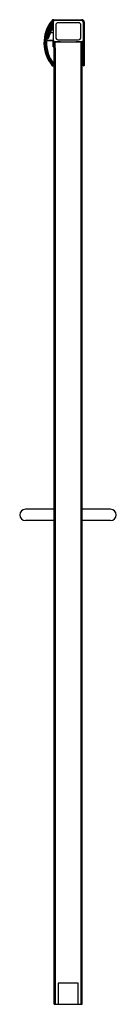
# Model space of a CAD drawing. Extents: x 29.8 to 36.2, y -21.3 to 44.2.
import ezdxf

# ---------------------------------------------------------------- set-up
doc = ezdxf.new("R2010")
doc.units = 0
doc.header["$LTSCALE"] = 1.21
doc.layers.get('0').update_dxf_attribs({"linetype": 'CONTINUOUS'})
doc.layers.get('DEFPOINTS').update_dxf_attribs({"linetype": 'CONTINUOUS'})
doc.styles.get("Standard").update_dxf_attribs({"font": 'txt', "width": 0.8})

msp = doc.modelspace()

# ---------------------------------------------------------------- linework, layer by layer
for p, q in [((31.671, 42.946), (32.047, 43.924)), ((32.047, 44.002), (32.047, 42.842)), ((33.934, 44.117), (32.08, 44.117)), ((32.081, 44.177), (33.934, 44.177)), ((33.727, 43.97), (32.357, 43.97)), ((34.047, 41.119), (34.047, 44.004)), ((34.107, 44.004), (34.107, 41.119)), ((31.936, 43.496), (31.718, 42.929)), ((31.748, 43.569), (31.748, 43.256)), ((31.787, 43.569), (31.748, 43.569)), ((31.748, 43.256), (31.787, 43.256)), ((31.787, 43.256), (31.787, 43.569)), ((31.787, 43.495), (31.882, 43.495)), ((31.787, 43.33), (31.819, 43.33)), ((31.872, 43.33), (32.047, 43.33)), ((31.936, 43.495), (32.047, 43.495)), ((32.047, 43.513), (31.959, 43.513)), ((32.047, 43.785), (31.974, 43.596)), ((31.998, 43.563), (32.047, 43.563)), ((32.207, 43.82), (32.207, 42.995)), ((33.877, 42.995), (33.877, 43.82)), ((32.028, 42.761), (31.631, 42.761)), ((31.639, 42.821), (32.047, 42.821)), ((32.044, 42.376), (32.044, 42.745)), ((32.047, 42.821), (32.047, 42.842)), ((32.047, 42.711), (32.047, 42.457)), ((32.097, 42.299), (32.097, 42.673)), ((33.967, 42.673), (32.097, 42.673)), ((32.165, 42.294), (32.165, 42.673)), ((32.172, 42.717), (32.519, 42.717)), ((32.175, 42.682), (32.175, 42.673)), ((32.438, 42.714), (32.207, 42.714)), ((32.272, 42.697), (32.528, 42.697)), ((32.357, 42.845), (33.727, 42.845)), ((32.522, 42.716), (32.519, 42.717)), ((32.528, 42.698), (32.522, 42.716)), ((32.528, 42.698), (33.565, 42.698)), ((33.572, 42.716), (33.565, 42.698)), ((33.565, 42.697), (33.822, 42.697)), ((33.574, 42.717), (33.572, 42.716)), ((33.574, 42.717), (33.922, 42.717)), ((33.887, 42.714), (33.655, 42.714)), ((33.899, 42.299), (33.899, 42.673)), ((33.919, 42.673), (33.919, 42.682)), ((33.967, -21.327), (33.967, 42.673)), ((32.097, -21.327), (32.097, 42.299)), ((32.194, -21.327), (32.194, 42.214)), ((33.869, 42.214), (33.869, -21.327)), ((32.021, 41.099), (31.995, 41.099)), ((32.094, 41.174), (32.094, 41.232)), ((34.015, 41.149), (33.999, 41.149)), ((34.087, 41.099), (34.067, 41.099)), ((32.097, 11.597), (30.197, 11.597)), ((35.852, 11.597), (33.967, 11.597)), ((32.097, 10.847), (30.197, 10.847)), ((35.852, 10.847), (33.967, 10.847)), ((33.692, -19.927), (32.372, -19.927)), ((32.372, -19.927), (32.372, -21.327)), ((33.692, -21.327), (33.692, -19.927)), ((32.097, -21.327), (33.967, -21.327))]:
    msp.add_line(p, q)
for centre, radius, start, end in [((33.811, 42.63), 2.382, 141.5548, 219.76912), ((33.811, 42.63), 2.322, 141.5548, 220.17747), ((33.846, 42.641), 2.329, 142.17853, 219.53237), ((33.846, 42.641), 2.249, 143.13078, 156.30171), ((32.081, 44.004), 0.173, 90, 141.5548), ((32.081, 44.004), 0.113, 90.12532, 141.5548), ((32.105, 43.992), 0.125, 90, 142.17853), ((32.17, 44.003), 0.123, 112.33059, 180.29706), ((32.357, 43.82), 0.15, 90, 180), ((33.727, 43.82), 0.15, 0, 90), ((33.934, 44.004), 0.173, 0, 90), ((33.934, 44.004), 0.113, 0, 90), ((33.846, 42.641), 2.249, 162.27041, 174.49909), ((31.917, 43.413), 0.23, 137.12237, 222.87763), ((31.959, 43.488), 0.025, 90, 158.99592), ((31.998, 43.588), 0.025, 158.99592, 270), ((33.846, 42.641), 2.248, 177.71178, 218.8062), ((31.631, 42.729), 0.032, 90, 177.71178), ((31.639, 42.853), 0.032, 174.49909, 270), ((31.695, 42.938), 0.025, 158.99592, 338.99592), ((32.028, 42.745), 0.016, 0, 90), ((32.172, 42.842), 0.125, 179.95512, 269.98052), ((32.147, 42.711), 0.1, 142.01344, 180.00031), ((32.207, 42.682), 0.032, 89.99816, 180.00184), ((32.357, 42.995), 0.15, 180, 270), ((32.273, 42.645), 0.0528, 91.8301, 147.51171), ((32.439, 42.741), 0.0273, 269.04882, 297.12717), ((33.655, 42.742), 0.0279, 243.20521, 270.76292), ((33.727, 42.995), 0.15, 270, 0), ((33.822, 42.648), 0.0496, 30.55064, 90.10755), ((33.887, 42.682), 0.032, 359.99816, 90.00184), ((33.92, 42.844), 0.127, 270.89666, 359.16761), ((32.06, 42.376), 0.016, 180.0471, 273.65605), ((32.137, 42.457), 0.09, 180, 243.80243), ((32.062, 42.392), 0.032, 268.30616, 336.79788), ((32.201, 42.29), 0.0366, 173.80848, 243.83813), ((32.125, 42.221), 0.0694, 354.35518, 30.75531), ((33.939, 42.221), 0.0699, 149.62181, 185.55418), ((33.855, 42.294), 0.0443, 301.81845, 5.78289), ((31.995, 41.119), 0.02, 219.76912, 270), ((32.021, 41.119), 0.02, 270, 40.17747), ((32.069, 41.174), 0.025, 219.53237, 0), ((33.999, 41.181), 0.0321, 180.00711, 269.95355), ((34.015, 41.181), 0.032, 270, 0), ((34.067, 41.119), 0.02, 180, 270), ((34.087, 41.119), 0.02, 270, 0), ((30.197, 11.222), 0.375, 90, 270), ((35.852, 11.222), 0.375, 270, 90)]:
    msp.add_arc(centre, radius, start, end)

# ---------------------------------------------------------------- texts
at = {"layer": 'DEFPOINTS'}
for tag, p, s in [('TRADENAME', (33.026, -21.339), 'FINESSE'), ('MODELNUMBER', (33.026, -21.338), '5365EZ-45'), ('PRODUCT', (33.026, -21.341), 'SHOWER DOOR'), ('MATERIAL', (33.026, -21.343), 'ALUMINUM/GLASS')]:
    msp.add_attdef(tag, p, s, height=0.001, dxfattribs=at)

doc.saveas('drawing.dxf')
